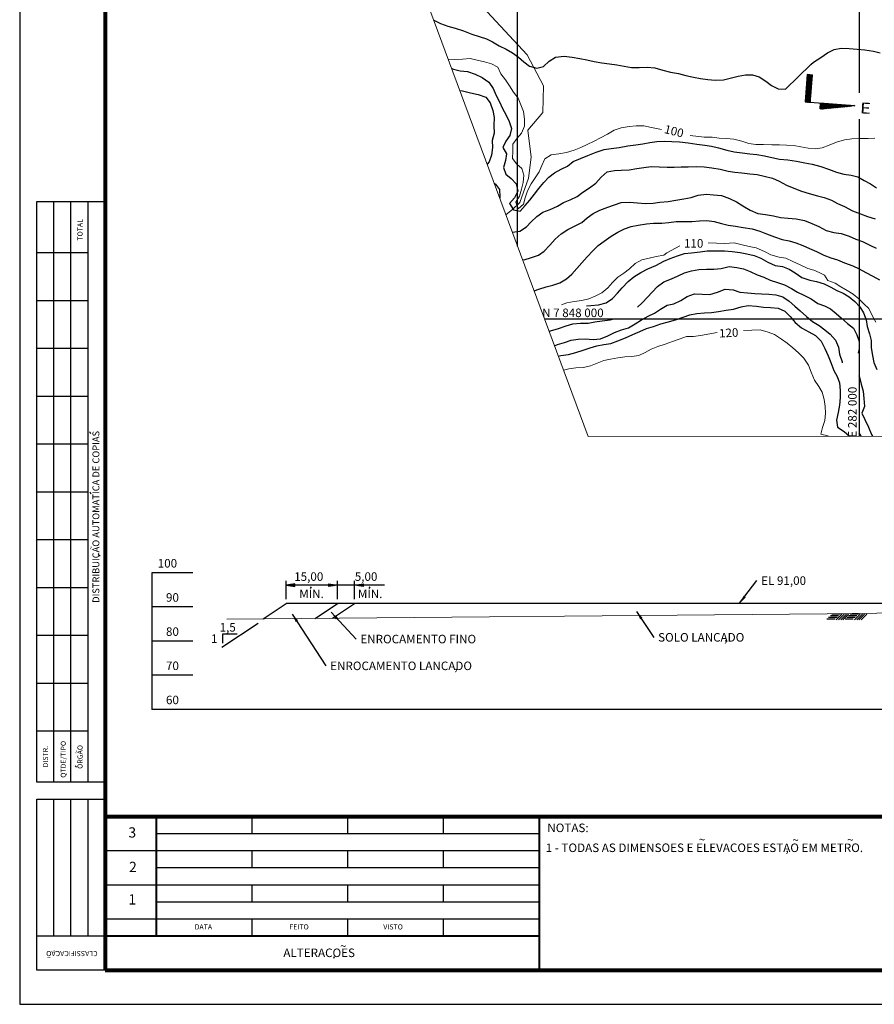
# Model space of a CAD drawing. Units: metres. Extents: x 281386 to 283488, y 7847498 to 7848983.
# Drawn here: x 281386 to 282011, y 7847498 to 7848219 of the extents above; entities that cross this region are included whole.
import ezdxf
from ezdxf.enums import TextEntityAlignment as Align

# ---------------------------------------------------------------- set-up
doc = ezdxf.new("R2010")
doc.units = ezdxf.units.M
doc.header["$MEASUREMENT"] = 0
doc.layers.get('0').update_dxf_attribs({"color": 1, "lineweight": 0})
doc.layers.get('DEFPOINTS').update_dxf_attribs({"color": 1, "lineweight": 0})
for name, color, linetype, lineweight in [('02', 1, 'Continuous', 0), ('1', 1, 'Continuous', 0), ('4', 1, 'Continuous', 0), ('44', 1, 'Continuous', 0), ('5', 1, 'Continuous', 0), ('7', 1, 'Continuous', 0), ('AME_FRZ', 1, 'Continuous', 0), ('AUXILIAR', 1, 'Continuous', 0), ('Level 25', 1, 'Continuous', 0), ('Level 48', 1, 'Continuous', 0), ('Level 49', 1, 'Continuous', 0)]:
    doc.layers.add(name, color=color, linetype=linetype, lineweight=lineweight)
doc.styles.add('Style-CHAR_FAST_FONT', font='CHAR_FAST_FONT.shx')
doc.styles.add('Style-ENGINEERING', font='ENGINEERING.shx')
doc.styles.add('Style-WORKING', font='WORKING.shx')
doc.dimstyles.get("Standard").update_dxf_attribs({"dimtxt": 0.12, "dimasz": 0.12, "dimexe": 0.06, "dimexo": 0.06, "dimgap": 0.06, "dimtad": 1, "dimzin": 1, "dimtxsty": 'Standard', "dimcen": 0, "dimclrd": 1, "dimclre": 1, "dimclrt": 1, "dimadec": 4, "dimazin": 3, "dimtfac": 1, "dimtofl": 0, "dimtmove": 0, "dimatfit": 3, "dimfxl": 0, "dimtolj": 1, "dimtzin": 1, "dimlwd": -3, "dimlwe": -3, "dimarcsym": 0})

# ---------------------------------------------------------------- blocks, each defined once
blk = doc.blocks.new('SSOLO')
at = {"layer": '5', "color": 1, "linetype": 'Continuous', "lineweight": -3}
for p, q in [((3.47, 0.05), (1.42, -2.02)), ((4.36, 0.06), (2.28, -2.02)), ((5.13, 0.05), (3.06, -2.02)), ((5.91, 0.07), (3.83, -2.03)), ((10.15, 0.06), (8.09, -2.03)), ((11.01, 0.06), (8.95, -2.03)), ((11.8, 0.04), (9.73, -2.02)), ((12.58, 0.05), (10.53, -2.03))]:
    blk.add_line(p, q, dxfattribs=at)
for points in [[(2.88, 0.03), (-0.15, 0.03)], [(9.56, 0.03), (6.55, 0.03)], [(1, -1.83), (-2.03, -1.82)], [(1.71, -1.14), (-1.35, -1.15)], [(2.3, -0.52), (-0.71, -0.52)], [(7.65, -1.83), (4.65, -1.82)], [(8.36, -1.15), (5.34, -1.15)], [(8.97, -0.53), (5.96, -0.53)]]:
    blk.add_lwpolyline(points, dxfattribs=at)

msp = doc.modelspace()

# ---------------------------------------------------------------- hatches: boundary and pattern name
at = {"layer": '5', "linetype": 'Continuous', "lineweight": -3}
h = msp.add_hatch(color=1, dxfattribs=at)
h.dxf.hatch_style = 2
h.paths.add_polyline_path([(281586.9, 7847806.14), (281580.65, 7847805.2), (281586.9, 7847804.26)])
h = msp.add_hatch(color=1, dxfattribs=at)
h.dxf.hatch_style = 2
h.paths.add_polyline_path([(281611.9, 7847806.14), (281618.15, 7847805.2), (281611.9, 7847804.26)])
h = msp.add_hatch(color=1, dxfattribs=at)
h.dxf.hatch_style = 2
h.paths.add_polyline_path([(281636.9, 7847804.26), (281630.65, 7847805.2), (281636.9, 7847806.14)])

# ---------------------------------------------------------------- linework, layer by layer
at = {"layer": '02', "color": 2, "linetype": 'Continuous', "lineweight": -3}
for points in [[(281688.62, 7848218.68), (281693.6, 7848216.16), (281699.02, 7848214.26), (281704.36, 7848212.63), (281710.41, 7848210.66), (281716.54, 7848208.37), (281721.94, 7848206.61), (281727.16, 7848204.84), (281731.69, 7848202.67), (281736.44, 7848199.87), (281741.55, 7848197.43), (281746.16, 7848194.66), (281750.6, 7848191.56), (281754.61, 7848188.12), (281758.78, 7848184.89), (281764, 7848183.53), (281768.94, 7848184.59), (281772.95, 7848188.45), (281777.69, 7848191.42), (281784.01, 7848192.12), (281789.83, 7848191.48), (281795.39, 7848190.54), (281800.68, 7848189.53), (281805.96, 7848188.43), (281811.7, 7848187.37), (281817.23, 7848186.63), (281822.52, 7848185.76), (281827.88, 7848184.88), (281833.29, 7848184), (281839.03, 7848183.87), (281844.84, 7848184.26), (281850.42, 7848183.66), (281856.24, 7848181.93), (281861.91, 7848180.45), (281867.61, 7848179.44), (281873.16, 7848178.18), (281878.67, 7848176.93), (281883.85, 7848175.97), (281889.12, 7848175.17), (281894.56, 7848174.69), (281900.57, 7848174.94), (281905.52, 7848176.24), (281911.39, 7848177.65), (281916.71, 7848178.54), (281921.78, 7848178.56), (281926.68, 7848177.03), (281931.69, 7848173.83), (281935.72, 7848170.77), (281940.72, 7848168.31), (281945.98, 7848168.04), (281964.59, 7848186.23)], [(281964.59, 7848186.23), (281966.47, 7848187.87), (281971.7, 7848191.3), (281976.68, 7848194.58), (281981.65, 7848197.12), (281986.7, 7848198.12), (281992.54, 7848197.91), (281998.45, 7848197.23), (282003.93, 7848196.85), (282010.31, 7848195.84), (282015.19, 7848194.73)], [(281701.77, 7848183.22), (281703.03, 7848182.73), (281708.03, 7848181.4), (281713.24, 7848180.97), (281718.94, 7848179.06), (281724.05, 7848176.67), (281728.96, 7848173.19), (281732.08, 7848168.47), (281734.34, 7848163.38), (281736.61, 7848158.75), (281738.82, 7848153.87), (281741.48, 7848149.63), (281743.79, 7848144.41), (281745.51, 7848139.26), (281744.27, 7848134.18), (281741.25, 7848130.02), (281739.23, 7848125.34), (281741.86, 7848120.85), (281741.06, 7848115.9), (281739.59, 7848110.7), (281741.32, 7848105.83), (281745.38, 7848102.66), (281748.92, 7848098.7), (281750.05, 7848093.51), (281747.76, 7848088.58), (281744.15, 7848084.38), (281746.86, 7848079.89), (281751.82, 7848078.91), (281755.54, 7848082.95), (281758.96, 7848086.84), (281762.31, 7848091.2), (281765.45, 7848095.5), (281769.19, 7848099.79), (281772.72, 7848103.67), (281776.99, 7848106.97), (281781.92, 7848109.42), (281786.46, 7848111.8), (281790.72, 7848115.08), (281796.02, 7848117.27), (281801.33, 7848119.5), (281807.54, 7848121.99), (281813.3, 7848123.87), (281818.47, 7848124.64), (281824.21, 7848125.49), (281830.57, 7848126.59), (281836.58, 7848127.44), (281841.61, 7848128.18), (281846.64, 7848129.12), (281851.72, 7848129.73), (281857.21, 7848129.99), (281862.72, 7848129.87), (281868.49, 7848129.63), (281874.76, 7848128.72), (281881.06, 7848127.94), (281886.84, 7848127.17), (281891.86, 7848126.35), (281896.85, 7848125.14)], [(281707.7, 7848167.22), (281709.74, 7848166.78), (281715.61, 7848165.33), (281721.11, 7848164.2), (281726.66, 7848162.34), (281729.94, 7848158.17), (281731.82, 7848152.56), (281732.78, 7848147.32), (281732.6, 7848141.43), (281732.71, 7848135.96), (281731.46, 7848130.56), (281731.66, 7848125.38), (281730.92, 7848119.86), (281729.17, 7848114.9), (281727.74, 7848113.14)], [(281896.85, 7848125.14), (281903.14, 7848123.49), (281908.39, 7848122.3), (281914.18, 7848121.4), (281919.81, 7848120.81), (281925.02, 7848120.3), (281925.02, 7848120.3), (281930.57, 7848119.41), (281935.89, 7848118.16), (281941.7, 7848116.92), (281947.72, 7848116.32), (281953.91, 7848115.51), (281960.07, 7848114.25), (281965.57, 7848113.16), (281971.84, 7848111.52), (281977.43, 7848109.63), (281983.4, 7848107.29), (281988.61, 7848105.92), (281994.04, 7848105.07), (281998.96, 7848103.96), (282003.59, 7848101.35), (282008.15, 7848098.71), (282012.44, 7848095.94)], [(281746.18, 7848063.39), (281751.58, 7848064.24), (281756.49, 7848067.3), (281759.88, 7848071.06), (281764.12, 7848074.83), (281768.45, 7848078.05), (281773.75, 7848080.01), (281779.19, 7848082.36), (281783.44, 7848085.04), (281788.45, 7848087.09), (281793.65, 7848089.66), (281797.7, 7848092.71), (281802.53, 7848095.85), (281807.11, 7848099.37), (281811.23, 7848103.77), (281815.48, 7848107.5), (281820.75, 7848108.52), (281825.82, 7848108.81), (281831.61, 7848109.13), (281837.17, 7848110.01), (281842.3, 7848110.74), (281847.57, 7848111.43), (281853.53, 7848111.36), (281859.44, 7848111), (281864.53, 7848111.04)], [(281864.53, 7848111.04), (281869.72, 7848111.24), (281874.77, 7848111.32), (281874.77, 7848111.32), (281881.1, 7848111.4), (281886.49, 7848111.14), (281892.12, 7848110.42), (281898.17, 7848109.58), (281904, 7848108.09), (281908.97, 7848107.26), (281913.98, 7848106.77), (281919.78, 7848106.1), (281925.25, 7848105.53), (281930.37, 7848104.5), (281936.43, 7848103), (281941.38, 7848100.7), (281946.77, 7848097.94), (281952.18, 7848095.61), (281957.57, 7848093.49), (281963.3, 7848091.84), (281969.27, 7848090.01), (281974.31, 7848088.85), (281979.65, 7848086.9), (281984.11, 7848084.5), (281989.09, 7848082.19), (281994.91, 7848078.96), (282000.72, 7848076.95), (282005.96, 7848074.89), (282011.55, 7848073.08)], [(281732.88, 7848099.27), (281733.75, 7848098.6), (281736.75, 7848094.56), (281736.96, 7848089.2), (281736.93, 7848088.35)], [(281777.42, 7848058.33), (281781.81, 7848062.26), (281786.83, 7848065.31), (281786.83, 7848065.31), (281791.63, 7848067.75), (281796.85, 7848070.58), (281800.91, 7848073.87), (281805.24, 7848077.09), (281810.2, 7848079.53), (281816.05, 7848081.74), (281820.87, 7848083.39), (281825.82, 7848085.17), (281831.84, 7848085.4), (281837.63, 7848084.99), (281843.23, 7848084.42), (281849.12, 7848084.73), (281854.13, 7848085.45), (281860.22, 7848085.94), (281865.84, 7848086.97), (281871.63, 7848087.89), (281876.9, 7848088.86), (281882.07, 7848090.4), (281888.16, 7848091.15), (281893.29, 7848090.79), (281899.07, 7848090.19), (281905.01, 7848088.19), (281910.02, 7848085.72), (281914.7, 7848082.81), (281920.16, 7848079.62), (281925.83, 7848077.14), (281931.45, 7848076.27), (281937.09, 7848075.47), (281942.38, 7848074.28), (281948.01, 7848073.61), (281953.87, 7848073.29), (281959.94, 7848072.07), (281965.22, 7848069.77), (281970.36, 7848067.55), (281975.82, 7848064.68), (281981.24, 7848063.18), (281986.59, 7848062.43), (281992.64, 7848060.42), (281997.32, 7848058.44), (282002.22, 7848056.55), (282007.65, 7848053.83), (282012.33, 7848051.73)], [(281762.1, 7848020.44), (281765.59, 7848021.77), (281770.84, 7848023.53), (281775.84, 7848024.74), (281780.92, 7848026.49), (281785.85, 7848029.21), (281789.74, 7848032.77), (281793.23, 7848036.92), (281796.98, 7848041.05), (281800.94, 7848045.31), (281804.93, 7848049.79), (281808.93, 7848053.74), (281813.34, 7848056.97), (281818.5, 7848060.5), (281823.19, 7848063.55), (281828.06, 7848065.93), (281833.12, 7848067.61), (281838.19, 7848068.63), (281844.31, 7848069.55), (281849.46, 7848070.07), (281855.45, 7848070.08), (281860.54, 7848070.48), (281865.87, 7848071.24), (281872.08, 7848071.31), (281877.33, 7848071.26), (281883.16, 7848071.77), (281888.51, 7848071.91), (281893.67, 7848071.21), (281899.08, 7848069.8), (281904.12, 7848068.59), (281909.48, 7848067.75), (281915.03, 7848066.9), (281921.51, 7848065.92), (281927.19, 7848064.12), (281932.14, 7848062.18), (281937.85, 7848060.15), (281943.6, 7848058.11), (281948.54, 7848057.2), (281953.53, 7848055.64), (281958.57, 7848053.66), (281963.58, 7848051.39), (281968.56, 7848049.35), (281973.93, 7848046.57), (281979.09, 7848044.73), (281984.03, 7848043.29), (281989.18, 7848040.98), (281995.13, 7848038.81), (281999.86, 7848036.63), (282004.77, 7848034.05), (282009.83, 7848031.29), (282014.77, 7848028.48)], [(281753.56, 7848043.48), (281754.68, 7848043.31), (281760.15, 7848044.83), (281765.23, 7848046.5), (281769.47, 7848049.43), (281773.48, 7848053.89), (281777.42, 7848058.33)], [(281800.26, 7848009.66), (281803.54, 7848009.69), (281809.13, 7848010.39), (281814.87, 7848011.75), (281819.46, 7848014.9), (281823.09, 7848018.85), (281826.49, 7848022.67), (281830.84, 7848027.24), (281835.07, 7848030.67), (281840.07, 7848033.98), (281845.35, 7848036.55), (281851, 7848039.17), (281856.88, 7848042.23), (281861.51, 7848044.17), (281866.87, 7848046.23), (281872.15, 7848047.8), (281877.27, 7848048.42), (281883.43, 7848048.94), (281888.78, 7848049.68), (281895.1, 7848049.73), (281901.25, 7848049.69), (281906.94, 7848049.41), (281912.79, 7848048.66), (281917.76, 7848047.71), (281922.93, 7848046.47), (281927.81, 7848044.32), (281932.93, 7848041.39), (281938.31, 7848039.17), (281943.78, 7848038.27), (281948.7, 7848036.44), (281952.97, 7848033.69), (281957.94, 7848030.37), (281963.67, 7848028.4), (281968.65, 7848027.41), (281974.37, 7848025.56), (281979.09, 7848023.19), (281983.47, 7848020.75), (281988.19, 7848018.73), (281992.53, 7848016.25), (281996.68, 7848012.6), (282000.4, 7848008.83), (282003.09, 7848004.54), (282004.95, 7847999.35), (282005.63, 7847994.31), (282007.53, 7847989.17), (282008.62, 7847984.26), (282008.63, 7847978.72), (282009.52, 7847973.18), (282010.62, 7847967.97), (282012.75, 7847962.95)], [(281837.58, 7848008.65), (281841.14, 7848011.64), (281845.08, 7848015.84), (281848.45, 7848019.54), (281852.39, 7848023.78), (281856.96, 7848027.19), (281862.59, 7848029.34), (281867.54, 7848031.4), (281872.05, 7848033.69), (281877.29, 7848035.17), (281882.47, 7848036.18), (281888.26, 7848036.37), (281893.62, 7848036.35), (281899.02, 7848036.96), (281904.66, 7848038.26), (281910.26, 7848037.64), (281915.26, 7848036.68), (281920.18, 7848034.61), (281925.15, 7848032.29), (281930.01, 7848030.52), (281934.64, 7848028.23), (281940.11, 7848026.56), (281945.22, 7848024.94), (281950.39, 7848022.25), (281954.82, 7848019.64), (281959.35, 7848017.23), (281964.79, 7848014.58), (281969.6, 7848011.16), (281974.46, 7848009.58), (281978.88, 7848007.23), (281982.98, 7848003.98), (281987.06, 7848000.43), (281991.37, 7847996.64), (281995.69, 7847993.13), (281998.23, 7847988.39), (281999.75, 7847983.51), (281999.93, 7847978.26), (281999.06, 7847974.98)], [(281777, 7847980.25), (281779.25, 7847981.22), (281784.23, 7847982.77), (281789.08, 7847984.36), (281794.25, 7847985.22), (281799.35, 7847985.49), (281805.28, 7847984.88), (281810.68, 7847985.45), (281815.95, 7847987.6), (281820.85, 7847990.15), (281825.96, 7847991.95), (281831.03, 7847993.55), (281835.87, 7847996.35), (281840.54, 7847999.38), (281845.5, 7848002), (281850.1, 7848004.21), (281854.53, 7848007.09), (281859.31, 7848010.11), (281864.24, 7848011.02), (281869.28, 7848013.36), (281873.91, 7848016.47), (281879.39, 7848018.4), (281885.05, 7848018.13), (281890.63, 7848017.91), (281896.21, 7848019.58), (281901.71, 7848021.72), (281907.59, 7848021.15), (281912.59, 7848019.58), (281918.08, 7848018.94), (281923.44, 7848018.46), (281928.53, 7848018.27), (281933.78, 7848018.13), (281938.84, 7848017.63), (281943.94, 7848016.05), (281948.74, 7848012.99), (281952.85, 7848009.38), (281956.63, 7848005.77), (281961.28, 7848001.72), (281965.8, 7847998.12), (281970.59, 7847995.19), (281974.86, 7847992.08), (281978.69, 7847988.71), (281982.46, 7847984.35), (281984.63, 7847979.21), (281985.49, 7847974.17), (281987.33, 7847968.56), (281987.52, 7847967.83)], [(281779.76, 7847972.78), (281781.69, 7847973.1), (281787.31, 7847974.05), (281792.63, 7847975.39), (281797.96, 7847977.2), (281803.17, 7847978.87), (281808.04, 7847980.39), (281813.12, 7847981.33), (281818.09, 7847982.01), (281823.35, 7847983.88), (281828.87, 7847986.08), (281834.25, 7847988.45), (281839.45, 7847990.7), (281844.16, 7847992.85), (281849.45, 7847994.49), (281854.85, 7847996.32), (281860.39, 7847997.86), (281866.17, 7847999.6), (281871.19, 7848001.28), (281876.1, 7848002.93), (281881.19, 7848003.93), (281886.76, 7848004.33), (281891.87, 7848004.71), (281896.88, 7848005.51), (281902.63, 7848006.39), (281908.02, 7848007.13), (281913.6, 7848008.81), (281918.66, 7848009.72), (281924.76, 7848009.36), (281929.81, 7848008.67), (281934.99, 7848008.31), (281940.54, 7848007.86), (281945.38, 7848005.71), (281949.3, 7848001.81), (281953.03, 7847997.4), (281957.75, 7847993.53), (281962.98, 7847990.5), (281967.85, 7847987.75), (281972.12, 7847983.59), (281974.74, 7847978.27), (281977.12, 7847972.94), (281979.09, 7847968.11), (281981.28, 7847962.3), (281983.78, 7847957.93), (281985.5, 7847953.14), (281985.85, 7847947.67), (281985.92, 7847942.48), (281985.39, 7847936.93), (281984.41, 7847931.51), (281983.32, 7847925.97), (281984.06, 7847920.8), (281988.78, 7847917.61), (281992.72, 7847914.15)], [(281773.12, 7847990.71), (281774.1, 7847991.2), (281779.93, 7847992.93), (281785.6, 7847994.81), (281790.45, 7847996.39), (281796.01, 7847996.78), (281801.56, 7847996.79), (281806.46, 7847997.8), (281811.76, 7847998.67), (281817.59, 7847999.31), (281820.45, 7847999.95)], [(281999.64, 7847958.49), (282000.04, 7847957.26), (282001.42, 7847952.13), (282002.74, 7847947.06), (282003.31, 7847941.84), (282003.67, 7847935.79), (282001.91, 7847931), (282004.01, 7847926.36), (282006.61, 7847920.78), (282008.93, 7847915.39), (282009.53, 7847914.16)], [(281999.67, 7847916.31), (282000.24, 7847915.8), (282000.99, 7847914.16)]]:
    msp.add_lwpolyline(points, dxfattribs=at)
at = {"layer": '1', "color": 30, "linetype": 'Continuous', "lineweight": 13}
for points in [[(281699.22, 7848190.09), (281703.7, 7848189.75), (281709.75, 7848190.07), (281715.21, 7848190.5), (281720.44, 7848189.32), (281725.7, 7848188.02), (281730.91, 7848186.62), (281735.4, 7848184.15), (281737.73, 7848179.38), (281741.01, 7848174.95), (281743.93, 7848170.43), (281746.91, 7848165.94), (281750.45, 7848161.43), (281752.23, 7848156.55), (281754.35, 7848151.77), (281755.04, 7848146.06), (281755.08, 7848141.05), (281752.94, 7848135.91), (281749.6, 7848132.15), (281746.43, 7848127.91), (281746.53, 7848122.73), (281746.27, 7848117.34), (281749.3, 7848113.17), (281753.19, 7848110.02), (281754.58, 7848105.19), (281754.08, 7848099.85), (281752.83, 7848094.93), (281751.48, 7848089.77), (281748.76, 7848085.34), (281750.32, 7848080.57), (281754.17, 7848083.85), (281755.62, 7848088.67), (281757.21, 7848093.69), (281759.85, 7848098.8), (281762.91, 7848103.21), (281765.77, 7848107.6), (281767.62, 7848112.27), (281769.83, 7848117.04), (281774.48, 7848120.08), (281780.18, 7848120.87), (281785.67, 7848121.84), (281791.37, 7848123.36), (281796.26, 7848125.39), (281800.9, 7848127.51), (281805.92, 7848129.91), (281810.61, 7848132.4), (281815.7, 7848135.06), (281820.65, 7848137.97), (281825.72, 7848139.8), (281831.6, 7848140.75), (281836.8, 7848141.25), (281842.3, 7848141.24), (281847.91, 7848139.93), (281855.34, 7848138.54)], [(281876.11, 7848134.21), (281886.52, 7848132.96), (281892.22, 7848132.85), (281897.49, 7848132.29), (281902.8, 7848131.88), (281908.12, 7848131.47), (281913.96, 7848129.91), (281919.2, 7848128.27), (281924.23, 7848127.63), (281929.78, 7848127.58), (281935.86, 7848127.43), (281941.7, 7848127.24), (281946.8, 7848127.18), (281952.01, 7848126.75), (281957.16, 7848125.88), (281962.61, 7848124.79), (281967.73, 7848124.39), (281972.77, 7848125.03), (281977.87, 7848127.16), (281983.39, 7848129.35), (281989.21, 7848131.01), (281994.55, 7848131.63), (282000.57, 7848131.97), (282006.33, 7848132.1), (282011.4, 7848132.19)], [(281889.45, 7848055.54), (281901.7, 7848055.22), (281908.51, 7848055.62), (281915.32, 7848054.01), (281920.53, 7848052.81), (281924.53, 7848052.01), (281930.54, 7848049.2), (281935.35, 7848046.8), (281941.36, 7848045.2), (281946.17, 7848044.39), (281951.38, 7848041.99), (281956.59, 7848039.58), (281962.2, 7848036.78), (281966.61, 7848035.57), (281970.61, 7848033.97), (281974.62, 7848031.97), (281976.85, 7848028.03), (281982.2, 7848026.06), (281986.47, 7848023.34), (281991.08, 7848020.72), (281995.41, 7848018.15), (281999.55, 7848014.73), (282003.28, 7848011.12), (282007.03, 7848007.68), (282009.35, 7848002.4), (282012.05, 7847997.63)], [(281782.15, 7848010.32), (281785.98, 7848011.76), (281791.37, 7848012.66), (281796.86, 7848013.35), (281802.09, 7848014.67), (281806.75, 7848016.62), (281811.65, 7848019.17), (281816.04, 7848022.69), (281819.42, 7848026.57), (281823.34, 7848030.43), (281827.61, 7848033.49), (281831.77, 7848036.53), (281835.9, 7848040.53), (281840.9, 7848043.18), (281846.33, 7848044.45), (281851.47, 7848045.57), (281857, 7848046.68), (281859.23, 7848048.4), (281868.65, 7848053.52)], [(281808.12, 7847967.59), (281812.97, 7847969.53), (281818.01, 7847970.5), (281823.29, 7847971.45), (281828.34, 7847972.12), (281833.66, 7847972.48), (281838.71, 7847973.15), (281843.29, 7847975.33), (281843.29, 7847975.33), (281847.77, 7847977.81), (281852.58, 7847979.75), (281857.98, 7847981.57), (281863.22, 7847983.49), (281868.25, 7847985.27), (281873.45, 7847987.15), (281878.62, 7847987.03), (281883.67, 7847987.82), (281895.93, 7847990.06)], [(281915.18, 7847991.51), (281927.33, 7847991.92), (281933.26, 7847990.36), (281938.03, 7847988.61), (281943.03, 7847985.25), (281947.11, 7847982.21), (281951.38, 7847978.81), (281955.36, 7847975.16), (281959.36, 7847971.31), (281962.9, 7847966.12), (281964.76, 7847961.05), (281967.19, 7847955.26), (281970.27, 7847950.64), (281972.91, 7847946.32), (281974.16, 7847941.06), (281974.89, 7847936), (281975.19, 7847931.01), (281974.69, 7847925.75), (281973.01, 7847920.48), (281971.89, 7847915.57), (281976.99, 7847914.34), (281977.52, 7847914.14)], [(281783.56, 7847962.54), (281787.54, 7847963.44), (281792.59, 7847964.28), (281798.2, 7847964.42), (281803.25, 7847965.58), (281808.12, 7847967.59)]]:
    msp.add_lwpolyline(points, dxfattribs=at)
at = {"layer": '44', "color": 4, "linetype": 'Continuous', "lineweight": 13}
for q in [(281482.58, 7848774.56), (283166.59, 7847915)]:
    msp.add_line((281801.55, 7847914.01), q, dxfattribs=at)
at = {"layer": '5', "color": 1, "linetype": 'Continuous', "lineweight": -3}
for p, q in [((281580.65, 7847794.88), (281580.65, 7847808.32)), ((281652.53, 7847805.2), (281580.65, 7847805.2)), ((281598.55, 7847802.64), (281599.21, 7847803.9)), ((281618.15, 7847794.88), (281618.15, 7847808.32)), ((281630.65, 7847794.88), (281630.65, 7847808.32)), ((281641.46, 7847802.64), (281642.12, 7847803.9)), ((281533.67, 7847759.86), (281560.05, 7847777.44)), ((281544.81, 7847769.35), (281534.17, 7847769.35)), ((281534.17, 7847769.35), (281534.17, 7847762.64))]:
    msp.add_line(p, q, dxfattribs=at)
for points in [[(281586.9, 7847806.14), (281580.65, 7847805.2), (281586.9, 7847804.26)], [(281611.9, 7847806.14), (281618.15, 7847805.2), (281611.9, 7847804.26)], [(281636.9, 7847804.26), (281630.65, 7847805.2), (281636.9, 7847806.14)]]:
    msp.add_lwpolyline(points, close=True, dxfattribs=at)
at = {"layer": '7', "color": 5, "linetype": 'Continuous', "lineweight": 13}
msp.add_lwpolyline([(281741.45, 7848076.15), (281746.53, 7848080.2), (281751.7, 7848085.21), (281757.87, 7848103.07), (281759.88, 7848118.43), (281757.53, 7848138.09), (281768.33, 7848150.95), (281768.84, 7848170.56), (281756.96, 7848193.12), (281727.67, 7848224.61), (281723.27, 7848249.41)], dxfattribs=at)
at = {"layer": 'AME_FRZ', "color": 7, "linetype": 'Continuous', "lineweight": -3}
for p, q in [((281750, 7848053.09), (281750, 7848932.15)), ((282000, 7848165.41), (282000, 7848932.15)), ((282000, 7847914.15), (282000, 7848146.06)), ((281769.68, 7848000), (281800, 7848000)), ((281769.68, 7848000), (281800, 7848000)), ((281800, 7848000), (283209.99, 7848000)), ((281800, 7848000), (283209.99, 7848000))]:
    msp.add_line(p, q, dxfattribs=at)
at = {"layer": 'AUXILIAR', "color": 7, "linetype": 'Continuous', "lineweight": -3}
for p, q in [((281398.2, 7847660.98), (281398.2, 7848085.98)), ((281398.2, 7848085.98), (281448.2, 7848085.98)), ((281410.7, 7847660.98), (281410.7, 7848085.98)), ((281423.2, 7847660.98), (281423.2, 7848085.98)), ((281435.7, 7847660.98), (281435.7, 7848085.98)), ((281398.2, 7848048.48), (281435.7, 7848048.48)), ((281398.2, 7848013.48), (281435.7, 7848013.48)), ((281398.2, 7847978.48), (281435.7, 7847978.48)), ((281398.2, 7847943.48), (281435.7, 7847943.48)), ((281398.2, 7847908.48), (281435.7, 7847908.48)), ((281398.2, 7847873.48), (281435.7, 7847873.48)), ((281398.2, 7847838.48), (281435.7, 7847838.48)), ((281398.2, 7847803.48), (281435.7, 7847803.48)), ((281398.2, 7847768.48), (281435.7, 7847768.48)), ((281398.2, 7847733.48), (281435.7, 7847733.48)), ((281398.2, 7847698.48), (281435.7, 7847698.48)), ((281448.2, 7847660.98), (281398.2, 7847660.98)), ((281398.2, 7847523.48), (281398.2, 7847648.48)), ((281398.2, 7847648.48), (281448.2, 7847648.48)), ((281410.7, 7847548.48), (281410.7, 7847648.48)), ((281423.2, 7847548.48), (281423.2, 7847648.48)), ((281435.7, 7847548.48), (281435.7, 7847648.48)), ((281555.7, 7847623.48), (281555.7, 7847635.98)), ((281625.7, 7847623.48), (281625.7, 7847635.98)), ((281695.7, 7847623.48), (281695.7, 7847635.98)), ((281485.7, 7847623.48), (281765.7, 7847623.48)), ((281448.2, 7847610.98), (281765.7, 7847610.98)), ((281555.7, 7847598.48), (281555.7, 7847610.98)), ((281625.7, 7847598.48), (281625.7, 7847610.98)), ((281695.7, 7847598.48), (281695.7, 7847610.98)), ((281485.7, 7847598.48), (281765.7, 7847598.48)), ((281448.2, 7847585.98), (281765.7, 7847585.98)), ((281448.2, 7847585.98), (281765.7, 7847585.98)), ((281555.7, 7847573.48), (281555.7, 7847585.98)), ((281625.7, 7847573.48), (281625.7, 7847585.98)), ((281695.7, 7847573.48), (281695.7, 7847585.98)), ((281485.7, 7847573.48), (281765.7, 7847573.48)), ((281448.2, 7847560.98), (281765.7, 7847560.98)), ((281555.7, 7847548.48), (281555.7, 7847560.98)), ((281625.7, 7847548.48), (281625.7, 7847560.98)), ((281695.7, 7847548.48), (281695.7, 7847560.98)), ((281398.2, 7847548.48), (281448.2, 7847548.48)), ((281448.2, 7847523.48), (281398.2, 7847523.48))]:
    msp.add_line(p, q, dxfattribs=at)
at = {"layer": 'AUXILIAR', "color": 7, "linetype": 'Continuous', "lineweight": 13}
for p, q in [((281437.78, 7847916.21), (281436.78, 7847917.46)), ((281438, 7847872.01), (281437, 7847873.26)), ((281443.18, 7847827.61), (281444.68, 7847826.36)), ((281427.2, 7847671.98), (281426.2, 7847672.98)), ((281410.78, 7847537.41), (281411.02, 7847537.91))]:
    msp.add_line(p, q, dxfattribs=at)
at = {"layer": 'AUXILIAR', "color": 7, "linetype": 'Continuous', "lineweight": 80}
msp.add_line((281448.2, 7847635.98), (283463.2, 7847635.98), dxfattribs=at)
at = {"layer": 'AUXILIAR', "color": 7, "linetype": 'Continuous', "lineweight": 40}
for p, q in [((281485.7, 7847548.48), (281485.7, 7847635.98)), ((281765.7, 7847635.98), (281765.7, 7847523.48)), ((281448.2, 7847548.48), (281765.7, 7847548.48))]:
    msp.add_line(p, q, dxfattribs=at)
at = {"layer": 'AUXILIAR', "color": 7, "linetype": 'Continuous', "lineweight": 30}
msp.add_line((281615.88, 7847533.31), (281615.38, 7847532.06), dxfattribs=at)
at = {"layer": 'AUXILIAR', "color": 7, "linetype": 'Continuous', "lineweight": -3}
for points in [[(281385.7, 7848983.48), (281385.7, 7847498.48)], [(281385.7, 7847498.48), (283488.2, 7847498.48)]]:
    msp.add_lwpolyline(points, dxfattribs=at)
at = {"layer": 'AUXILIAR', "color": 7, "linetype": 'Continuous', "lineweight": 80}
msp.add_lwpolyline([(281448.2, 7847523.48), (283463.2, 7847523.48), (283463.2, 7848958.48), (281448.2, 7848958.48)], close=True, dxfattribs=at)
at = {"layer": 'DEFPOINTS', "color": 1, "linetype": 'Continuous', "lineweight": -3}
for p, q in [((281961.92, 7848178.72), (281960.34, 7848158.76)), ((281961.57, 7848174.43), (281965.55, 7848177.12)), ((281961.63, 7848174.77), (281965.61, 7848177.46)), ((281961.65, 7848175.13), (281965.64, 7848177.84)), ((281961.68, 7848175.47), (281965.63, 7848178.18)), ((281961.7, 7848176.19), (281965.11, 7848178.48)), ((281961.71, 7848175.82), (281965.53, 7848178.45)), ((281961.76, 7848176.54), (281964.65, 7848178.51)), ((281961.79, 7848176.88), (281964.26, 7848178.54)), ((281961.82, 7848177.38), (281965.33, 7848174.11)), ((281961.83, 7848177.24), (281963.76, 7848178.6)), ((281961.85, 7848177.76), (281965.36, 7848174.47)), ((281961.86, 7848177.6), (281963.32, 7848178.63)), ((281961.87, 7848177.98), (281962.92, 7848178.64)), ((281961.89, 7848178.28), (281962.44, 7848178.68)), ((281961.9, 7848178.12), (281965.38, 7848174.85)), ((281961.92, 7848178.66), (281962.02, 7848178.73)), ((281965.65, 7848178.44), (281961.92, 7848178.72)), ((281961.94, 7848178.45), (281965.39, 7848175.19)), ((281962.02, 7848178.71), (281965.43, 7848175.53)), ((281962.44, 7848178.68), (281965.46, 7848175.89)), ((281962.92, 7848178.64), (281965.49, 7848176.23)), ((281963.36, 7848178.63), (281965.55, 7848176.6)), ((281963.79, 7848178.6), (281965.54, 7848176.96)), ((281964.1, 7848158.52), (281965.65, 7848178.44)), ((281964.26, 7848178.54), (281965.57, 7848177.28)), ((281964.69, 7848178.53), (281965.62, 7848177.64)), ((281965.15, 7848178.48), (281965.62, 7848177.98)), ((281965.53, 7848178.45), (281965.68, 7848178.36)), ((281961.02, 7848167.35), (281965.03, 7848170.06)), ((281961.07, 7848167.73), (281965.06, 7848170.44)), ((281961.1, 7848168.11), (281965.06, 7848170.8)), ((281961.13, 7848168.43), (281965.09, 7848171.12)), ((281961.15, 7848168.77), (281965.11, 7848171.48)), ((281961.18, 7848169.51), (281965.19, 7848172.2)), ((281961.18, 7848169.13), (281965.16, 7848171.84)), ((281961.23, 7848169.84), (281965.21, 7848172.52)), ((281961.24, 7848169.98), (281964.76, 7848166.71)), ((281961.27, 7848170.36), (281964.79, 7848167.07)), ((281961.29, 7848170.2), (281965.22, 7848172.9)), ((281961.31, 7848170.88), (281965.29, 7848173.59)), ((281961.31, 7848170.52), (281965.26, 7848173.23)), ((281961.32, 7848171.04), (281964.84, 7848167.77)), ((281961.33, 7848170.7), (281964.81, 7848167.41)), ((281961.34, 7848171.24), (281965.32, 7848173.97)), ((281961.36, 7848171.6), (281965.34, 7848174.27)), ((281961.37, 7848171.74), (281964.89, 7848168.47)), ((281961.38, 7848171.42), (281964.84, 7848168.13)), ((281961.39, 7848171.96), (281965.35, 7848174.65)), ((281961.43, 7848172.11), (281964.94, 7848168.85)), ((281961.45, 7848172.31), (281965.4, 7848175.01)), ((281961.45, 7848172.8), (281964.97, 7848169.53)), ((281961.46, 7848172.47), (281964.94, 7848169.21)), ((281961.47, 7848172.65), (281965.42, 7848175.37)), ((281961.5, 7848172.99), (281965.45, 7848175.71)), ((281961.51, 7848173.53), (281965.02, 7848170.24)), ((281961.51, 7848173.17), (281964.98, 7848169.89)), ((281961.52, 7848173.37), (281965.51, 7848176.08)), ((281961.55, 7848173.69), (281965.5, 7848176.4)), ((281961.56, 7848173.89), (281965.05, 7848170.58)), ((281961.58, 7848174.07), (281965.56, 7848176.76)), ((281961.61, 7848174.57), (281965.12, 7848171.3)), ((281961.61, 7848174.23), (281965.09, 7848170.94)), ((281961.64, 7848175.27), (281965.15, 7848172)), ((281961.64, 7848174.93), (281965.13, 7848171.66)), ((281961.69, 7848175.63), (281965.18, 7848172.36)), ((281961.74, 7848176), (281965.23, 7848172.72)), ((281961.76, 7848176.32), (281965.25, 7848173.05)), ((281961.77, 7848176.68), (281965.31, 7848173.39)), ((281961.82, 7848177.06), (281965.3, 7848173.77)), ((281960.47, 7848160.33), (281964.49, 7848163.02)), ((281960.52, 7848160.67), (281964.49, 7848163.36)), ((281960.53, 7848161.03), (281964.52, 7848163.72)), ((281960.57, 7848161.37), (281964.54, 7848164.08)), ((281960.6, 7848161.73), (281964.57, 7848164.42)), ((281960.61, 7848162.09), (281964.6, 7848164.8)), ((281960.65, 7848162.45), (281964.64, 7848165.14)), ((281960.68, 7848163.15), (281964.67, 7848165.84)), ((281960.68, 7848162.77), (281964.67, 7848165.46)), ((281960.69, 7848162.94), (281964.21, 7848159.65)), ((281960.72, 7848163.64), (281964.27, 7848160.37)), ((281960.72, 7848163.3), (281964.21, 7848160.02)), ((281960.76, 7848163.84), (281964.75, 7848166.55)), ((281960.76, 7848163.5), (281964.72, 7848166.19)), ((281960.77, 7848164.36), (281964.32, 7848161.05)), ((281960.77, 7848164.02), (281964.29, 7848160.73)), ((281960.81, 7848164.2), (281964.77, 7848166.89)), ((281960.83, 7848164.88), (281964.8, 7848167.59)), ((281960.84, 7848165.26), (281964.85, 7848167.97)), ((281960.84, 7848164.54), (281964.8, 7848167.25)), ((281960.85, 7848164.72), (281964.35, 7848161.45)), ((281960.88, 7848165.08), (281964.37, 7848161.79)), ((281960.89, 7848165.6), (281964.88, 7848168.31)), ((281960.9, 7848165.42), (281964.42, 7848162.13)), ((281960.93, 7848166.14), (281964.45, 7848162.83)), ((281960.93, 7848165.75), (281964.43, 7848162.51)), ((281960.94, 7848166.34), (281964.91, 7848169.01)), ((281960.94, 7848165.95), (281964.92, 7848168.67)), ((281960.95, 7848166.45), (281964.48, 7848163.18)), ((281960.99, 7848167.03), (281964.98, 7848169.72)), ((281960.99, 7848166.65), (281964.96, 7848169.37)), ((281961.01, 7848166.83), (281964.5, 7848163.54)), ((281961.03, 7848167.17), (281964.55, 7848163.88)), ((281961.06, 7848167.53), (281964.58, 7848164.24)), ((281961.09, 7848167.89), (281964.58, 7848164.58)), ((281961.11, 7848168.23), (281964.61, 7848164.96)), ((281961.14, 7848168.59), (281964.65, 7848165.3)), ((281961.17, 7848168.97), (281964.66, 7848165.66)), ((281961.22, 7848169.64), (281964.71, 7848166.36)), ((281961.22, 7848169.3), (281964.66, 7848166.04)), ((281960.34, 7848158.76), (281996.47, 7848156.01)), ((281960.39, 7848159.26), (281964.36, 7848161.97)), ((281960.39, 7848158.92), (281964.36, 7848161.61)), ((281960.4, 7848159.08), (281960.71, 7848158.75)), ((281960.41, 7848159.44), (281961.16, 7848158.76)), ((281960.43, 7848159.77), (281961.61, 7848158.68)), ((281960.44, 7848159.61), (281964.38, 7848162.33)), ((281960.45, 7848159.97), (281964.44, 7848162.67)), ((281960.46, 7848160.13), (281962.03, 7848158.65)), ((281960.49, 7848160.49), (281962.5, 7848158.64)), ((281960.53, 7848160.83), (281962.9, 7848158.59)), ((281960.54, 7848161.19), (281963.35, 7848158.59)), ((281960.58, 7848161.55), (281963.8, 7848158.52)), ((281960.59, 7848161.89), (281964.14, 7848158.6)), ((281960.64, 7848162.23), (281964.13, 7848158.96)), ((281960.66, 7848162.59), (281964.16, 7848159.3)), ((281960.68, 7848158.75), (281964.33, 7848161.25)), ((281961.11, 7848158.74), (281964.31, 7848160.91)), ((281961.54, 7848158.71), (281964.28, 7848160.55)), ((281961.95, 7848158.66), (281964.22, 7848160.19)), ((281962.4, 7848158.65), (281964.2, 7848159.86)), ((281962.83, 7848158.57), (281964.17, 7848159.5)), ((281963.27, 7848158.56), (281964.18, 7848159.14)), ((281963.75, 7848158.53), (281964.12, 7848158.82)), ((281971.22, 7848153.58), (281971.58, 7848157.92)), ((281996.47, 7848156.01), (281971.22, 7848153.58)), ((281971.26, 7848153.62), (281976.96, 7848157.5)), ((281971.28, 7848154.34), (281976.09, 7848157.59)), ((281971.28, 7848153.99), (281976.49, 7848157.56)), ((281971.3, 7848154.67), (281975.62, 7848157.62)), ((281971.33, 7848155.03), (281975.19, 7848157.63)), ((281971.39, 7848155.39), (281974.77, 7848157.67)), ((281971.4, 7848155.57), (281973.32, 7848153.78)), ((281971.41, 7848155.73), (281974.27, 7848157.72)), ((281971.43, 7848155.93), (281973.68, 7848153.82)), ((281971.44, 7848156.09), (281973.87, 7848157.77)), ((281971.45, 7848156.27), (281974.03, 7848153.85)), ((281971.47, 7848156.45), (281973.42, 7848157.79)), ((281971.48, 7848156.65), (281974.38, 7848153.88)), ((281971.49, 7848156.79), (281973, 7848157.82)), ((281971.5, 7848157.35), (281975.16, 7848153.95)), ((281971.51, 7848157.01), (281974.76, 7848153.92)), ((281971.52, 7848157.15), (281972.54, 7848157.85)), ((281971.55, 7848157.5), (281972.07, 7848157.89)), ((281971.56, 7848157.68), (281975.53, 7848154)), ((281971.6, 7848157.82), (281971.65, 7848157.92)), ((281971.73, 7848153.62), (281977.41, 7848157.47)), ((281971.75, 7848157.93), (281975.87, 7848154.03)), ((281972.17, 7848157.88), (281976.23, 7848154.07)), ((281972.29, 7848153.68), (281977.81, 7848157.46)), ((281972.6, 7848157.87), (281976.61, 7848154.1)), ((281972.87, 7848153.72), (281978.29, 7848157.4)), ((281973.04, 7848157.79), (281976.96, 7848154.13)), ((281973.44, 7848153.77), (281978.71, 7848157.39)), ((281973.47, 7848157.78), (281977.36, 7848154.16)), ((281973.94, 7848157.75), (281977.72, 7848154.22)), ((281974.01, 7848153.85), (281979.12, 7848157.34)), ((281974.4, 7848157.69), (281978.09, 7848154.23)), ((281974.59, 7848153.89), (281979.58, 7848157.29)), ((281974.82, 7848157.7), (281978.45, 7848154.26)), ((281975.16, 7848153.95), (281980.02, 7848157.28)), ((281975.24, 7848157.65), (281978.8, 7848154.28)), ((281975.7, 7848154.03), (281980.48, 7848157.26)), ((281975.71, 7848157.6), (281979.18, 7848154.33)), ((281976.13, 7848157.58), (281979.54, 7848154.4)), ((281976.3, 7848154.06), (281980.92, 7848157.21)), ((281976.59, 7848157.53), (281979.91, 7848154.4)), ((281976.86, 7848154.12), (281981.32, 7848157.18)), ((281976.99, 7848157.5), (281980.29, 7848154.43)), ((281977.41, 7848154.16), (281981.8, 7848157.14)), ((281977.46, 7848157.49), (281980.64, 7848154.46)), ((281977.91, 7848157.45), (281981.02, 7848154.49)), ((281977.99, 7848154.22), (281982.22, 7848157.11)), ((281978.33, 7848157.4), (281981.38, 7848154.53)), ((281978.57, 7848154.27), (281982.67, 7848157.06)), ((281978.78, 7848157.37), (281981.76, 7848154.62)), ((281979.13, 7848154.33), (281983.14, 7848157.02)), ((281979.2, 7848157.34), (281982.13, 7848154.63)), ((281979.65, 7848157.32), (281982.46, 7848154.65)), ((281979.74, 7848154.39), (281983.51, 7848157.02)), ((281980.12, 7848157.27), (281982.87, 7848154.7)), ((281980.29, 7848154.43), (281984.01, 7848156.98)), ((281980.55, 7848157.24), (281983.22, 7848154.71)), ((281980.88, 7848154.5), (281984.49, 7848156.94)), ((281981, 7848157.18), (281983.57, 7848154.74)), ((281981.42, 7848157.15), (281983.95, 7848154.8)), ((281981.42, 7848154.56), (281984.87, 7848156.91)), ((281981.85, 7848157.14), (281984.31, 7848154.85)), ((281982.01, 7848154.6), (281985.34, 7848156.86)), ((281982.29, 7848157.09), (281984.69, 7848154.86)), ((281982.59, 7848154.66), (281985.73, 7848156.83)), ((281982.77, 7848157.07), (281985.04, 7848154.9)), ((281983.14, 7848154.74), (281986.2, 7848156.78)), ((281983.19, 7848157.04), (281985.39, 7848154.93)), ((281983.64, 7848157.01), (281985.77, 7848154.96)), ((281983.73, 7848154.77), (281986.63, 7848156.76)), ((281984.07, 7848156.95), (281986.15, 7848155.01)), ((281984.25, 7848154.81), (281987.08, 7848156.73)), ((281984.49, 7848156.92), (281986.5, 7848155.03)), ((281984.86, 7848154.87), (281987.53, 7848156.7)), ((281984.94, 7848156.89), (281986.88, 7848155.1)), ((281985.41, 7848156.85), (281987.26, 7848155.11)), ((281985.46, 7848154.95), (281987.96, 7848156.66)), ((281985.8, 7848156.83), (281987.58, 7848155.15)), ((281985.97, 7848155.01), (281988.4, 7848156.63)), ((281986.28, 7848156.81), (281987.99, 7848155.18)), ((281986.58, 7848155.06), (281988.82, 7848156.58)), ((281986.7, 7848156.76), (281988.35, 7848155.21)), ((281987.14, 7848155.1), (281989.29, 7848156.57)), ((281987.16, 7848156.72), (281988.69, 7848155.25)), ((281987.58, 7848156.69), (281989.08, 7848155.3)), ((281987.69, 7848155.16), (281989.72, 7848156.53)), ((281988.06, 7848156.66), (281989.46, 7848155.33)), ((281988.29, 7848155.22), (281990.15, 7848156.5)), ((281988.5, 7848156.62), (281989.81, 7848155.34)), ((281988.86, 7848155.25), (281990.59, 7848156.47)), ((281988.9, 7848156.6), (281990.19, 7848155.4)), ((281989.35, 7848156.56), (281990.54, 7848155.43)), ((281989.43, 7848155.33), (281991.09, 7848156.41)), ((281989.79, 7848156.51), (281990.92, 7848155.48)), ((281989.99, 7848155.37), (281991.47, 7848156.38)), ((281990.22, 7848156.48), (281991.28, 7848155.52)), ((281990.58, 7848155.45), (281991.92, 7848156.35)), ((281990.67, 7848156.44), (281991.63, 7848155.55)), ((281991.15, 7848156.43), (281992.01, 7848155.58)), ((281991.15, 7848155.5), (281992.37, 7848156.34)), ((281991.52, 7848156.4), (281992.39, 7848155.59)), ((281991.7, 7848155.5), (281992.78, 7848156.29)), ((281991.99, 7848156.37), (281992.73, 7848155.63)), ((281992.29, 7848155.6), (281993.26, 7848156.25)), ((281992.44, 7848156.31), (281993.12, 7848155.7)), ((281992.83, 7848155.62), (281993.68, 7848156.2)), ((281992.86, 7848156.28), (281993.5, 7848155.71)), ((281993.31, 7848156.25), (281993.87, 7848155.72)), ((281993.44, 7848155.72), (281994.14, 7848156.17)), ((281993.74, 7848156.21), (281994.21, 7848155.76)), ((281993.98, 7848155.74), (281994.56, 7848156.15)), ((281994.18, 7848156.18), (281994.61, 7848155.79)), ((281994.58, 7848155.81), (281995.01, 7848156.12)), ((281994.66, 7848156.15), (281994.94, 7848155.85)), ((281995.08, 7848156.12), (281995.32, 7848155.9)), ((281995.14, 7848155.87), (281995.46, 7848156.09)), ((281995.51, 7848156.08), (281995.66, 7848155.91)), ((281995.69, 7848155.91), (281995.9, 7848156.05)), ((281995.95, 7848156.05), (281996.05, 7848155.94)), ((281996.27, 7848155.99), (281996.33, 7848156)), ((281996.4, 7848156.02), (281996.43, 7848155.99)), ((281971.27, 7848153.81), (281971.49, 7848153.62)), ((281971.3, 7848154.17), (281971.83, 7848153.63)), ((281971.32, 7848154.51), (281972.19, 7848153.67)), ((281971.35, 7848155.23), (281972.92, 7848153.75)), ((281971.35, 7848154.87), (281972.62, 7848153.71))]:
    msp.add_line(p, q, dxfattribs=at)
at = {"layer": 'Level 48', "color": 1, "linetype": 'Continuous', "lineweight": -3}
for p, q in [((281482.32, 7847814.26), (281482.32, 7847714.26)), ((281512.41, 7847814.26), (281482.32, 7847814.26)), ((281512.41, 7847789.26), (281482.32, 7847789.26)), ((281512.41, 7847764.26), (281482.32, 7847764.26)), ((281512.41, 7847739.26), (281482.32, 7847739.26)), ((282609.52, 7847714.26), (281482.32, 7847714.26))]:
    msp.add_line(p, q, dxfattribs=at)
at = {"layer": 'Level 49', "color": 3, "linetype": 'Continuous', "lineweight": 30}
for p, q in [((281563.73, 7847780.48), (281580.65, 7847791.76)), ((282169.92, 7847791.76), (281580.65, 7847791.76)), ((281601.76, 7847780.83), (281618.15, 7847791.76)), ((281614.43, 7847780.95), (281630.65, 7847791.76))]:
    msp.add_line(p, q, dxfattribs=at)
at = {"layer": 'Level 49', "color": 3, "linetype": 'Continuous', "lineweight": 13}
msp.add_lwpolyline([(281537.18, 7847780.24), (281976.51, 7847784.26), (282176.76, 7847786.97)], dxfattribs=at)

# ---------------------------------------------------------------- block references
at = {"linetype": 'Continuous', "xscale": 2, "yscale": 2, "zscale": 2}
msp.add_blockref('SSOLO', (281980.24, 7847783.84), dxfattribs=at)

# ---------------------------------------------------------------- texts
at = {"layer": '4', "color": 30, "linetype": 'Continuous', "lineweight": 13, "style": 'Style-CHAR_FAST_FONT'}
for s, rotation, p in [('100', -14.309186, (281864.417, 7848137.359)), ('120', 2.905375, (281904.411, 7847989.785))]:
    msp.add_text(s, height=6.25, rotation=rotation, dxfattribs=at).set_placement(p, align=Align.MIDDLE_CENTER)
msp.add_text('110', height=6.25, dxfattribs=at).set_placement((281878.79, 7848055.23), align=Align.MIDDLE_CENTER)
at = {"layer": '5', "color": 1, "linetype": 'Continuous', "lineweight": -3, "style": 'Style-CHAR_FAST_FONT'}
for s, p in [('15,00', (281586.53, 7847811.45)), ('5,00', (281630.85, 7847811.45)), ('MIN.', (281590.21, 7847798.8)), ('MIN.', (281633.12, 7847798.8))]:
    msp.add_text(s, height=6.25, dxfattribs=at).set_placement(p, align=Align.MIDDLE_LEFT)
for s, height, p in [('EL 91,00', 6.25, (281928.15, 7847811.62)), ('SOLO LANCADO', 6.25002, (281852.77, 7847770.11)), (',', 6.25, (281901.08, 7847770.16)), ('1 - TODAS AS DIMENSOES E ELEVACOES ESTAO EM METRO.', 6.25002, (281770.55, 7847616.14))]:
    msp.add_text(s, height=height, dxfattribs=at).set_placement(p, align=Align.TOP_LEFT)
at = {"layer": '5', "color": 3, "linetype": 'Continuous', "lineweight": -3, "style": 'Style-CHAR_FAST_FONT'}
for s, height, p in [('ENROCAMENTO FINO', 6.25002, (281634.92, 7847768.85)), ('ENROCAMENTO LANCADO', 6.25002, (281612.82, 7847749.26)), (',', 6.25, (281703.67, 7847749.23)), ('~', 6.25, (281882.53, 7847622.13)), ('~', 6.25, (281950.97, 7847621.76)), ('~', 6.25, (281991.06, 7847621.95)), (',', 6.25, (281945.93, 7847616.16))]:
    msp.add_text(s, height=height, dxfattribs=at).set_placement(p, align=Align.TOP_LEFT)
at = {"layer": 'AME_FRZ', "color": 7, "linetype": 'Continuous', "lineweight": -3, "style": 'Style-CHAR_FAST_FONT'}
msp.add_text(' N 7 848 000', height=6.25002, dxfattribs=at).set_placement((281766.01, 7848004.42), align=Align.MIDDLE_LEFT)
msp.add_text(' E 282 000', height=6.25, rotation=90, dxfattribs=at).set_placement((281994.91, 7847911.21), align=Align.MIDDLE_LEFT)
at = {"layer": 'AUXILIAR', "color": 7, "linetype": 'Continuous', "lineweight": 13, "style": 'Style-WORKING'}
for s, height, rotation, p in [('TOTAL', 3.7485, 90, (281427.952, 7848057.24)), ('DISTRIBUICAO AUTOMATICA DE COPIAS', 4.998, 90, (281438.952, 7847792.24)), ('~', 3.75, 90, (281435.97, 7847831.06)), ('QTDE/TIPO', 3.7485, 90, (281415.702, 7847664.24)), ('ORGAO', 3.7485, 90, (281427.952, 7847670.74)), ('DISTR.', 3.7485, 90, (281402.702, 7847671.74)), ('~', 3.75, 90, (281425.15, 7847681.71)), ('CLASSIFICACAO', 3.75, 180, (281442.7, 7847533.73)), ('~', 3.75, 180, (281408.4, 7847530.91))]:
    msp.add_text(s, height=height, rotation=rotation, dxfattribs=at).set_placement(p, align=Align.TOP_LEFT)
at = {"layer": 'AUXILIAR', "color": 7, "linetype": 'Continuous', "lineweight": -3, "style": 'Style-WORKING'}
msp.add_text('DISTR.', height=3.7485, rotation=90, dxfattribs=at).set_placement((281402.702, 7847671.74), align=Align.TOP_LEFT)
at = {"layer": 'AUXILIAR', "color": 7, "linetype": 'Continuous', "lineweight": 30, "style": 'Style-ENGINEERING'}
for s, p in [('NOTAS:', (281771.7, 7847624.48)), ('ALTERACOES', (281578.6, 7847533.04)), ('~', (281620.05, 7847537.96))]:
    msp.add_text(s, height=6.25, dxfattribs=at).set_placement(p)
at = {"layer": 'AUXILIAR', "color": 7, "linetype": 'Continuous', "lineweight": 13, "style": 'Style-WORKING'}
for s, height, p in [('3', 7.5, (281465.2, 7847627.98)), ('2', 7.5, (281465.7, 7847602.74)), ('1', 7.5, (281465.2, 7847578.98)), ('DATA', 3.75, (281513.7, 7847556.99)), ('FEITO', 3.75, (281582.95, 7847556.99)), ('VISTO', 3.75, (281651.7, 7847556.99))]:
    msp.add_text(s, height=height, dxfattribs=at).set_placement(p, align=Align.TOP_LEFT)
at = {"layer": 'DEFPOINTS', "color": 1, "linetype": 'Continuous', "lineweight": 30, "style": 'Style-CHAR_FAST_FONT', "width": 1.250006}
msp.add_text('E', height=8, rotation=-3.022814, dxfattribs=at).set_placement((282004.335, 7848150.195), align=Align.CENTER)
at = {"layer": 'Level 25', "color": 3, "linetype": 'Continuous', "lineweight": -3, "style": 'Style-CHAR_FAST_FONT'}
for s, p in [('100', (281486.69, 7847824.3)), ('90', (281492.72, 7847799.3)), ('80', (281492.72, 7847774.3)), ('1,5', (281531.95, 7847777.43)), ('1', (281525.72, 7847769.14)), ('70', (281492.72, 7847749.3)), ('60', (281492.72, 7847724.3))]:
    msp.add_text(s, height=6.25, dxfattribs=at).set_placement(p, align=Align.TOP_LEFT)

# ---------------------------------------------------------------- leaders
at = {"layer": '5', "color": 1, "linetype": 'Continuous', "lineweight": -3}
for points in [[(281912.4, 7847791.87), (281925.03, 7847808.46)], [(281585.07, 7847784.05), (281609.7, 7847746.14)], [(281613.49, 7847785.31), (281631.8, 7847765.73)], [(281837.02, 7847785.94), (281849.65, 7847766.99)]]:
    msp.add_leader(points, dimstyle='Standard', override={"dimtxt": 6.25, "dimasz": 6.25, "dimexe": 3.12, "dimexo": 3.12, "dimgap": 3.12, "dimtxsty": 'Style-CHAR_FAST_FONT', "dimse1": 1, "dimse2": 1, "dimadec": 2}, dxfattribs=at)

doc.saveas('drawing.dxf')
